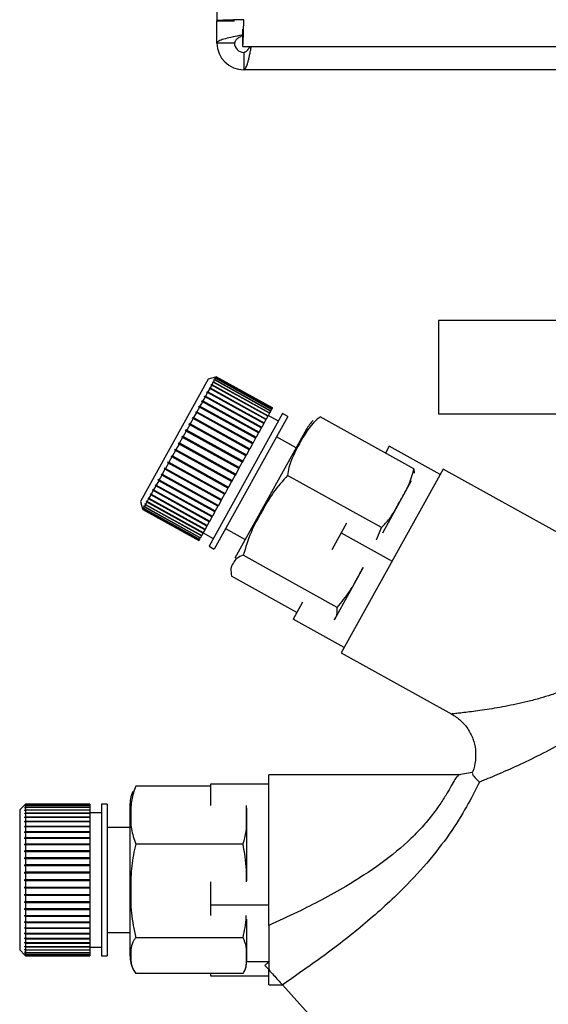
# Model space of a CAD drawing. Units: millimetres. Extents: x 0 to 420, y 0 to 297.
# Drawn here: x 105 to 110, y 147 to 156 of the extents above; entities that cross this region are included whole.
import ezdxf

# ---------------------------------------------------------------- set-up
doc = ezdxf.new("R2010")
doc.units = ezdxf.units.MM

msp = doc.modelspace()

# ---------------------------------------------------------------- linework, layer by layer
at = {"color": 7, "linetype": 'Continuous', "lineweight": 30}
for p, q in [((106.7103, 235.252), (106.7103, 155.8934)), ((106.7103, 155.8934), (106.8603, 155.8934)), ((106.7103, 155.7027), (106.7103, 155.8934)), ((106.931, 155.6727), (106.931, 155.8227)), ((106.8603, 155.7027), (106.7103, 155.7027)), ((106.931, 155.6727), (128.4896, 155.6727)), ((106.9403, 155.6227), (106.9403, 155.4727)), ((128.981, 155.4727), (106.9403, 155.4727)), ((108.6103, 153.3227), (108.6103, 152.5227)), ((110.9128, 153.3227), (108.6103, 153.3227)), ((106.6362, 152.8215), (106.0544, 151.7719)), ((106.6974, 152.839), (106.6362, 152.8215)), ((106.6786, 152.7948), (106.6673, 152.7745)), ((106.672, 152.7932), (106.6739, 152.7966)), ((106.6786, 152.7948), (106.672, 152.7932)), ((106.6739, 152.7966), (106.6805, 152.7982)), ((106.6776, 152.7946), (106.6739, 152.7966)), ((107.1597, 152.5282), (106.6786, 152.7948)), ((106.6894, 152.8143), (106.6805, 152.7982)), ((106.6805, 152.7982), (107.1615, 152.5316)), ((106.6827, 152.8125), (106.6842, 152.8151)), ((106.6894, 152.8143), (106.6827, 152.8125)), ((106.6842, 152.8151), (106.6908, 152.8169)), ((106.6869, 152.8136), (106.6842, 152.8151)), ((107.1704, 152.5476), (106.6894, 152.8143)), ((106.6973, 152.8285), (106.6906, 152.8267)), ((106.6906, 152.8267), (106.6916, 152.8284)), ((106.6973, 152.8285), (106.6908, 152.8169)), ((106.6908, 152.8169), (107.1719, 152.5502)), ((106.6916, 152.8284), (106.6983, 152.8303)), ((106.6933, 152.8275), (106.6916, 152.8284)), ((106.7022, 152.8374), (106.6955, 152.8355)), ((106.6955, 152.8355), (106.696, 152.8364)), ((106.696, 152.8364), (106.7027, 152.8383)), ((106.6969, 152.8359), (106.696, 152.8364)), ((107.1783, 152.5619), (106.6973, 152.8285)), ((106.6974, 152.839), (106.7042, 152.8409)), ((106.7041, 152.8409), (106.6974, 152.839)), ((106.6974, 152.839), (106.6974, 152.839)), ((106.6974, 152.839), (106.6974, 152.839)), ((106.7022, 152.8374), (106.6983, 152.8303)), ((106.6983, 152.8303), (107.1793, 152.5637)), ((107.1833, 152.5708), (106.7022, 152.8374)), ((106.7041, 152.8409), (106.7027, 152.8383)), ((106.7027, 152.8383), (107.1838, 152.5717)), ((107.1852, 152.5743), (106.7041, 152.8409)), ((106.7042, 152.8409), (107.1852, 152.5743)), ((106.63, 152.7072), (106.6124, 152.6754)), ((106.6238, 152.7063), (106.6269, 152.7119)), ((106.63, 152.7072), (106.6238, 152.7063)), ((106.6269, 152.7119), (106.6331, 152.7128)), ((107.1123, 152.4428), (106.6269, 152.7119)), ((107.1111, 152.4406), (106.63, 152.7072)), ((106.6488, 152.741), (106.6331, 152.7128)), ((106.6331, 152.7128), (107.1142, 152.4462)), ((106.6424, 152.7398), (106.6451, 152.7447)), ((106.6488, 152.741), (106.6424, 152.7398)), ((106.6451, 152.7447), (106.6515, 152.7459)), ((107.1305, 152.4757), (106.6451, 152.7447)), ((107.1298, 152.4744), (106.6488, 152.741)), ((106.665, 152.7703), (106.6515, 152.7459)), ((106.6515, 152.7459), (107.1325, 152.4793)), ((106.6585, 152.7689), (106.6609, 152.7731)), ((106.665, 152.7703), (106.6585, 152.7689)), ((106.6609, 152.7731), (106.6673, 152.7745)), ((107.1463, 152.504), (106.6609, 152.7731)), ((107.1461, 152.5037), (106.665, 152.7703)), ((106.6673, 152.7745), (107.1484, 152.5078)), ((106.5858, 152.6274), (106.5648, 152.5895)), ((106.5799, 152.6271), (106.5837, 152.6339)), ((106.5858, 152.6274), (106.5799, 152.6271)), ((106.5837, 152.6339), (106.5896, 152.6342)), ((107.0691, 152.3648), (106.5837, 152.6339)), ((107.0668, 152.3608), (106.5858, 152.6274)), ((106.609, 152.6692), (106.5896, 152.6342)), ((106.5896, 152.6342), (107.0706, 152.3675)), ((106.609, 152.6692), (106.6029, 152.6686)), ((106.6064, 152.6748), (106.6124, 152.6754)), ((107.0918, 152.4057), (106.6064, 152.6748)), ((107.09, 152.4026), (106.609, 152.6692)), ((106.6124, 152.6754), (107.0935, 152.4088)), ((106.534, 152.5339), (106.5104, 152.4913)), ((106.5285, 152.5343), (106.5328, 152.5421)), ((106.534, 152.5339), (106.5285, 152.5343)), ((106.5328, 152.5421), (106.5383, 152.5417)), ((107.0182, 152.273), (106.5328, 152.5421)), ((107.015, 152.2673), (106.534, 152.5339)), ((106.5607, 152.5822), (106.5383, 152.5417)), ((106.5383, 152.5417), (107.0193, 152.275)), ((106.555, 152.5822), (106.5591, 152.5895)), ((106.5607, 152.5822), (106.555, 152.5822)), ((106.5591, 152.5895), (106.5648, 152.5895)), ((107.0445, 152.3204), (106.5591, 152.5895)), ((107.0418, 152.3155), (106.5607, 152.5822)), ((106.5648, 152.5895), (107.0458, 152.3228)), ((107.1615, 152.5316), (107.1597, 152.5282)), ((107.1704, 152.5476), (107.1615, 152.5316)), ((107.1719, 152.5502), (107.1704, 152.5476)), ((107.1783, 152.5619), (107.1719, 152.5502)), ((107.1793, 152.5637), (107.1783, 152.5619)), ((107.1833, 152.5708), (107.1793, 152.5637)), ((107.1838, 152.5717), (107.1833, 152.5708)), ((107.1852, 152.5743), (107.1838, 152.5717)), ((107.1852, 152.5743), (107.1852, 152.5743)), ((106.5059, 152.4832), (106.4813, 152.4388)), ((106.5006, 152.484), (106.5051, 152.4921)), ((106.5059, 152.4832), (106.5006, 152.484)), ((106.5051, 152.4921), (106.5104, 152.4913)), ((106.9905, 152.223), (106.5051, 152.4921)), ((106.9869, 152.2166), (106.5059, 152.4832)), ((106.5104, 152.4913), (106.9914, 152.2247)), ((107.2727, 152.5258), (106.6424, 151.3888)), ((107.3164, 152.5016), (106.6862, 151.3646)), ((107.1142, 152.4462), (107.1123, 152.4428)), ((107.1298, 152.4744), (107.1142, 152.4462)), ((107.1305, 152.4757), (107.1298, 152.4744)), ((107.1325, 152.4793), (107.1305, 152.4757)), ((107.1461, 152.5037), (107.1325, 152.4793)), ((107.1463, 152.504), (107.1461, 152.5037)), ((107.1484, 152.5078), (107.1463, 152.504)), ((107.1597, 152.5282), (107.1484, 152.5078)), ((107.2363, 152.4602), (107.1489, 152.5087)), ((107.3164, 152.5016), (107.2727, 152.5258)), ((108.3988, 152.0517), (107.5937, 152.498)), ((108.6103, 152.5227), (110.9128, 152.5227)), ((106.4465, 152.3762), (106.4207, 152.3296)), ((106.4417, 152.3777), (106.4465, 152.3863)), ((106.4465, 152.3762), (106.4417, 152.3777)), ((106.4465, 152.3863), (106.4513, 152.3847)), ((106.9319, 152.1173), (106.4465, 152.3863)), ((106.9276, 152.1095), (106.4465, 152.3762)), ((106.4766, 152.4304), (106.4513, 152.3847)), ((106.4513, 152.3847), (106.9323, 152.1181)), ((106.4716, 152.4316), (106.4762, 152.44)), ((106.4766, 152.4304), (106.4716, 152.4316)), ((106.4762, 152.44), (106.4813, 152.4388)), ((106.9616, 152.1709), (106.4762, 152.44)), ((106.9577, 152.1638), (106.4766, 152.4304)), ((106.4813, 152.4388), (106.9623, 152.1722)), ((107.4777, 152.3919), (106.8647, 151.2859)), ((107.0668, 152.3608), (107.0458, 152.3228)), ((107.0691, 152.3648), (107.0668, 152.3608)), ((107.0706, 152.3675), (107.0691, 152.3648)), ((107.09, 152.4026), (107.0706, 152.3675)), ((107.0918, 152.4057), (107.09, 152.4026)), ((107.0935, 152.4088), (107.0918, 152.4057)), ((107.1111, 152.4406), (107.0935, 152.4088)), ((107.1123, 152.4428), (107.1111, 152.4406)), ((106.3806, 152.2676), (106.3855, 152.2763)), ((106.3855, 152.2763), (106.3898, 152.2739)), ((106.4159, 152.3209), (106.3898, 152.2739)), ((106.4113, 152.3229), (106.4161, 152.3316)), ((106.4159, 152.3209), (106.4113, 152.3229)), ((106.8969, 152.0542), (106.4159, 152.3209)), ((106.4161, 152.3316), (106.4207, 152.3296)), ((106.9015, 152.0625), (106.4161, 152.3316)), ((106.4207, 152.3296), (106.9018, 152.0629)), ((107.0418, 152.3155), (107.0193, 152.275)), ((107.0445, 152.3204), (107.0418, 152.3155)), ((107.0458, 152.3228), (107.0445, 152.3204)), ((107.3894, 152.2325), (107.2194, 152.3267)), ((106.3541, 152.2094), (106.3283, 152.1629)), ((106.35, 152.2123), (106.3548, 152.221)), ((106.3541, 152.2094), (106.35, 152.2123)), ((106.8354, 151.9432), (106.35, 152.2123)), ((106.8352, 151.9428), (106.3541, 152.2094)), ((106.3548, 152.221), (106.3589, 152.2181)), ((106.385, 152.2651), (106.3589, 152.2181)), ((106.3589, 152.2181), (106.84, 151.9515)), ((106.385, 152.2651), (106.3806, 152.2676)), ((106.866, 151.9985), (106.3806, 152.2676)), ((106.866, 151.9985), (106.385, 152.2651)), ((106.3898, 152.2739), (106.8709, 152.0072)), ((106.9869, 152.2166), (106.9623, 152.1722)), ((106.9905, 152.223), (106.9869, 152.2166)), ((106.9914, 152.2247), (106.9905, 152.223)), ((107.015, 152.2673), (106.9914, 152.2247)), ((107.0182, 152.273), (107.015, 152.2673)), ((107.0193, 152.275), (107.0182, 152.273)), ((108.186, 152.2465), (108.1535, 152.1877)), ((108.6234, 152.0041), (108.186, 152.2465)), ((106.2901, 152.1041), (106.2947, 152.1125)), ((106.2947, 152.1125), (106.2983, 152.1088)), ((106.3236, 152.1544), (106.2983, 152.1088)), ((106.2983, 152.1088), (106.7794, 151.8421)), ((106.3197, 152.1576), (106.3245, 152.1662)), ((106.3236, 152.1544), (106.3197, 152.1576)), ((106.8051, 151.8886), (106.3197, 152.1576)), ((106.8046, 151.8877), (106.3236, 152.1544)), ((106.3245, 152.1662), (106.3283, 152.1629)), ((106.3283, 152.1629), (106.8094, 151.8963)), ((106.9276, 152.1095), (106.9018, 152.0629)), ((106.9319, 152.1173), (106.9276, 152.1095)), ((106.9323, 152.1181), (106.9319, 152.1173)), ((106.9577, 152.1638), (106.9323, 152.1181)), ((106.9616, 152.1709), (106.9577, 152.1638)), ((106.9623, 152.1722), (106.9616, 152.1709)), ((106.2647, 152.0481), (106.2412, 152.0057)), ((106.2613, 152.0522), (106.2658, 152.0603)), ((106.2647, 152.0481), (106.2613, 152.0522)), ((106.7467, 151.7832), (106.2613, 152.0522)), ((106.7458, 151.7815), (106.2647, 152.0481)), ((106.2658, 152.0603), (106.2692, 152.0562)), ((106.2937, 152.1004), (106.2692, 152.0562)), ((106.2692, 152.0562), (106.7502, 151.7895)), ((106.2937, 152.1004), (106.2901, 152.1041)), ((106.7754, 151.8351), (106.2901, 152.1041)), ((106.7747, 151.8338), (106.2937, 152.1004)), ((106.8969, 152.0542), (106.8709, 152.0072)), ((106.9015, 152.0625), (106.8969, 152.0542)), ((106.9018, 152.0629), (106.9015, 152.0625)), ((108.6483, 152.0491), (107.7757, 150.4748)), ((108.3988, 152.0517), (108.3996, 152.0163)), ((109.8165, 151.4016), (108.6483, 152.0491)), ((106.2106, 151.9505), (106.1897, 151.9129)), ((106.2076, 151.9554), (106.2116, 151.9626)), ((106.2106, 151.9505), (106.2076, 151.9554)), ((106.693, 151.6863), (106.2076, 151.9554)), ((106.6917, 151.6839), (106.2106, 151.9505)), ((106.2116, 151.9626), (106.2146, 151.9578)), ((106.2369, 151.998), (106.2146, 151.9578)), ((106.2146, 151.9578), (106.6957, 151.6911)), ((106.2337, 152.0025), (106.238, 152.0102)), ((106.2369, 151.998), (106.2337, 152.0025)), ((106.7191, 151.7334), (106.2337, 152.0025)), ((106.718, 151.7314), (106.2369, 151.998)), ((106.238, 152.0102), (106.2412, 152.0057)), ((106.2412, 152.0057), (106.7222, 151.7391)), ((106.8352, 151.9428), (106.8094, 151.8963)), ((106.8354, 151.9432), (106.8352, 151.9428)), ((106.84, 151.9515), (106.8354, 151.9432)), ((106.866, 151.9985), (106.84, 151.9515)), ((106.8709, 152.0072), (106.866, 151.9985)), ((106.866, 151.9985), (106.866, 151.9985)), ((108.1197, 151.5482), (107.3146, 151.9945)), ((108.3751, 151.9481), (108.1279, 151.5022)), ((106.1634, 151.8653), (106.146, 151.8339)), ((106.1634, 151.8653), (106.1607, 151.8708)), ((106.6461, 151.6018), (106.1607, 151.8708)), ((106.6444, 151.5987), (106.1634, 151.8653)), ((106.1641, 151.877), (106.1668, 151.8715)), ((106.186, 151.9062), (106.1668, 151.8715)), ((106.1668, 151.8715), (106.6478, 151.6048)), ((106.1832, 151.9113), (106.1869, 151.9181)), ((106.186, 151.9062), (106.1832, 151.9113)), ((106.6686, 151.6423), (106.1832, 151.9113)), ((106.6671, 151.6395), (106.186, 151.9062)), ((106.1869, 151.9181), (106.1897, 151.9129)), ((106.1897, 151.9129), (106.6708, 151.6462)), ((106.8046, 151.8877), (106.7794, 151.8421)), ((106.8051, 151.8886), (106.8046, 151.8877)), ((106.8094, 151.8963), (106.8051, 151.8886)), ((106.0544, 151.7719), (106.072, 151.7107)), ((106.107, 151.7739), (106.1093, 151.778)), ((106.1092, 151.7677), (106.107, 151.7739)), ((106.5924, 151.5049), (106.107, 151.7739)), ((106.1093, 151.778), (106.1115, 151.7717)), ((106.1248, 151.7957), (106.1115, 151.7717)), ((106.1115, 151.7717), (106.5925, 151.5051)), ((106.1225, 151.8018), (106.1251, 151.8066)), ((106.1248, 151.7957), (106.1225, 151.8018)), ((106.6079, 151.5327), (106.1225, 151.8018)), ((106.6058, 151.5291), (106.1248, 151.7957)), ((106.1251, 151.8066), (106.1275, 151.8005)), ((106.1429, 151.8284), (106.1275, 151.8005)), ((106.1275, 151.8005), (106.6085, 151.5339)), ((106.1404, 151.8342), (106.1435, 151.8397)), ((106.1429, 151.8284), (106.1404, 151.8342)), ((106.6258, 151.5651), (106.1404, 151.8342)), ((106.6239, 151.5617), (106.1429, 151.8284)), ((106.1435, 151.8397), (106.146, 151.8339)), ((106.146, 151.8339), (106.627, 151.5672)), ((106.7458, 151.7815), (106.7222, 151.7391)), ((106.7467, 151.7832), (106.7458, 151.7815)), ((106.7502, 151.7895), (106.7467, 151.7832)), ((106.7747, 151.8338), (106.7502, 151.7895)), ((106.7754, 151.8351), (106.7747, 151.8338)), ((106.7794, 151.8421), (106.7754, 151.8351)), ((106.072, 151.7107), (106.0739, 151.7039)), ((106.072, 151.7107), (106.072, 151.7107)), ((106.0731, 151.7128), (106.0736, 151.7136)), ((106.0751, 151.706), (106.0731, 151.7128)), ((106.0739, 151.7123), (106.0731, 151.7128)), ((106.0736, 151.7136), (106.0755, 151.7068)), ((106.0751, 151.706), (106.0739, 151.7039)), ((106.0739, 151.7039), (106.555, 151.4373)), ((106.5561, 151.4394), (106.0751, 151.706)), ((106.0792, 151.7135), (106.0755, 151.7068)), ((106.0755, 151.7068), (106.5566, 151.4402)), ((106.0772, 151.7202), (106.0781, 151.7218)), ((106.0792, 151.7135), (106.0772, 151.7202)), ((106.0789, 151.7192), (106.0772, 151.7202)), ((106.0781, 151.7218), (106.0801, 151.7151)), ((106.5603, 151.4468), (106.0792, 151.7135)), ((106.0863, 151.7263), (106.0801, 151.7151)), ((106.0801, 151.7151), (106.5612, 151.4485)), ((106.0843, 151.7329), (106.0857, 151.7354)), ((106.0863, 151.7263), (106.0843, 151.7329)), ((106.0869, 151.7315), (106.0843, 151.7329)), ((106.0857, 151.7354), (106.0877, 151.7288)), ((106.5674, 151.4597), (106.0863, 151.7263)), ((106.0964, 151.7445), (106.0877, 151.7288)), ((106.0877, 151.7288), (106.5688, 151.4622)), ((106.0943, 151.7509), (106.0961, 151.7542)), ((106.0964, 151.7445), (106.0943, 151.7509)), ((106.0978, 151.7489), (106.0943, 151.7509)), ((106.0961, 151.7542), (106.0982, 151.7478)), ((106.5774, 151.4778), (106.0964, 151.7445)), ((106.1092, 151.7677), (106.0982, 151.7478)), ((106.0982, 151.7478), (106.5793, 151.4811)), ((106.5903, 151.501), (106.1092, 151.7677)), ((106.693, 151.6863), (106.6917, 151.6839)), ((106.6957, 151.6911), (106.693, 151.6863)), ((106.718, 151.7314), (106.6957, 151.6911)), ((106.7191, 151.7334), (106.718, 151.7314)), ((106.7222, 151.7391), (106.7191, 151.7334)), ((106.6461, 151.6018), (106.6444, 151.5987)), ((106.6478, 151.6048), (106.6461, 151.6018)), ((106.6671, 151.6395), (106.6478, 151.6048)), ((106.6686, 151.6423), (106.6671, 151.6395)), ((106.6708, 151.6462), (106.6686, 151.6423)), ((106.6917, 151.6839), (106.6708, 151.6462)), ((106.6058, 151.5291), (106.5925, 151.5051)), ((106.6079, 151.5327), (106.6058, 151.5291)), ((106.6085, 151.5339), (106.6079, 151.5327)), ((106.6239, 151.5617), (106.6085, 151.5339)), ((106.6258, 151.5651), (106.6239, 151.5617)), ((106.627, 151.5672), (106.6258, 151.5651)), ((106.6444, 151.5987), (106.627, 151.5672)), ((106.7831, 151.5395), (106.953, 151.4453)), ((107.8208, 151.5877), (107.7747, 151.5044)), ((108.0784, 151.4439), (108.1197, 151.5482)), ((106.5561, 151.4394), (106.555, 151.4373)), ((106.5566, 151.4402), (106.5561, 151.4394)), ((106.5603, 151.4468), (106.5566, 151.4402)), ((106.5612, 151.4485), (106.5603, 151.4468)), ((106.5674, 151.4597), (106.5612, 151.4485)), ((106.5688, 151.4622), (106.5674, 151.4597)), ((106.5774, 151.4778), (106.5688, 151.4622)), ((106.5793, 151.4811), (106.5774, 151.4778)), ((106.5903, 151.501), (106.5793, 151.4811)), ((106.5924, 151.5049), (106.5903, 151.501)), ((106.5913, 151.5029), (106.6788, 151.4544)), ((106.5925, 151.5051), (106.5924, 151.5049)), ((107.7747, 151.5044), (107.6937, 151.3584)), ((107.7747, 151.5044), (108.212, 151.262)), ((106.6424, 151.3888), (106.6862, 151.3646)), ((107.7409, 150.8648), (106.9358, 151.3111)), ((107.9637, 151.206), (107.7165, 150.76)), ((107.3959, 150.821), (106.8361, 151.1313)), ((107.4443, 150.9084), (107.3633, 150.7622)), ((107.8006, 150.5198), (107.3633, 150.7622)), ((107.7757, 150.4748), (108.722, 149.9503)), ((108.795, 149.428), (107.1537, 149.428)), ((107.1537, 148.1363), (107.1537, 149.428)), ((108.8975, 149.4492), (108.7829, 149.428)), ((106.6537, 149.3308), (106.0137, 149.3308)), ((106.6537, 149.3489), (106.6537, 149.1655)), ((107.1537, 149.3489), (106.6537, 149.3489)), ((105.0644, 149.173), (105.0194, 149.128)), ((105.0644, 149.173), (105.0694, 149.178)), ((105.0694, 149.178), (105.0644, 149.173)), ((105.0644, 149.1702), (105.0694, 149.1752)), ((105.0694, 149.1742), (105.0644, 149.1692)), ((105.0644, 149.173), (105.0644, 149.173)), ((105.0645, 149.173), (105.0644, 149.173)), ((105.0644, 149.1692), (105.0644, 149.1702)), ((105.0654, 149.1702), (105.0644, 149.1702)), ((105.0644, 149.1612), (105.0694, 149.1661)), ((105.0694, 149.1641), (105.0644, 149.1592)), ((105.0644, 149.1592), (105.0644, 149.1612)), ((105.0664, 149.1612), (105.0644, 149.1612)), ((105.0694, 149.178), (105.0694, 149.1752)), ((105.6194, 149.178), (105.0694, 149.178)), ((105.0694, 149.178), (105.6194, 149.178)), ((105.0694, 149.1752), (105.6194, 149.1752)), ((105.0694, 149.1742), (105.0694, 149.1661)), ((105.6194, 149.1742), (105.0694, 149.1742)), ((105.0694, 149.1661), (105.6194, 149.1661)), ((105.0694, 149.1641), (105.0694, 149.1509)), ((105.6194, 149.1641), (105.0694, 149.1641)), ((105.6194, 149.178), (105.6194, 149.1752)), ((105.6194, 149.178), (105.6194, 149.178)), ((105.6194, 149.1752), (105.6194, 149.1742)), ((105.6194, 149.1742), (105.6194, 149.1661)), ((105.6194, 149.1661), (105.6194, 149.1641)), ((105.6194, 149.1641), (105.6194, 149.1509)), ((105.7694, 149.178), (105.7194, 149.178)), ((105.7194, 149.178), (105.7194, 147.878)), ((105.7694, 149.178), (105.7694, 147.878)), ((105.9637, 149.1603), (105.9637, 147.8958)), ((105.0194, 149.128), (105.0194, 147.928)), ((105.0644, 149.1461), (105.0694, 149.1509)), ((105.0694, 149.148), (105.0644, 149.1432)), ((105.0644, 149.1432), (105.0644, 149.1461)), ((105.0675, 149.1461), (105.0644, 149.1461)), ((105.0644, 149.1251), (105.0694, 149.1297)), ((105.0694, 149.1258), (105.0644, 149.1212)), ((105.0644, 149.1212), (105.0644, 149.1251)), ((105.0686, 149.1251), (105.0644, 149.1251)), ((105.0644, 149.0983), (105.0694, 149.1027)), ((105.0644, 149.0935), (105.0644, 149.0983)), ((105.6194, 149.0983), (105.0644, 149.0983)), ((105.0694, 149.0979), (105.0644, 149.0935)), ((105.0644, 149.066), (105.0694, 149.0701)), ((105.0694, 149.1509), (105.6194, 149.1509)), ((105.0694, 149.148), (105.0694, 149.1297)), ((105.6194, 149.148), (105.0694, 149.148)), ((105.0694, 149.1297), (105.6194, 149.1297)), ((105.0694, 149.1258), (105.0694, 149.1027)), ((105.6194, 149.1258), (105.0694, 149.1258)), ((105.0694, 149.1027), (105.6194, 149.1027)), ((105.0694, 149.0979), (105.0694, 149.0701)), ((105.6194, 149.0979), (105.0694, 149.0979)), ((105.0694, 149.0701), (105.6194, 149.0701)), ((105.6194, 149.1509), (105.6194, 149.148)), ((105.6194, 149.148), (105.6194, 149.1297)), ((105.6194, 149.1297), (105.6194, 149.1258)), ((105.6194, 149.1258), (105.6194, 149.1027)), ((105.7194, 149.103), (105.6194, 149.103)), ((105.6194, 149.1027), (105.6194, 149.0983)), ((105.6194, 149.0983), (105.6194, 149.0979)), ((105.6194, 149.0979), (105.6194, 149.0701)), ((105.6194, 149.0701), (105.6194, 149.066)), ((106.9637, 149.1422), (106.9637, 148.5197)), ((105.0644, 149.0604), (105.0644, 149.066)), ((105.6194, 149.066), (105.0644, 149.066)), ((105.0694, 149.0646), (105.0644, 149.0604)), ((105.0644, 149.0285), (105.0694, 149.0324)), ((105.0644, 149.0222), (105.0644, 149.0285)), ((105.6194, 149.0285), (105.0644, 149.0285)), ((105.0694, 149.026), (105.0644, 149.0222)), ((105.0644, 148.9862), (105.0694, 148.9897)), ((105.0644, 148.9791), (105.0644, 148.9862)), ((105.6194, 148.9862), (105.0644, 148.9862)), ((105.0694, 149.0646), (105.0694, 149.0324)), ((105.6194, 149.0646), (105.0694, 149.0646)), ((105.0694, 149.0324), (105.6194, 149.0324)), ((105.0694, 149.026), (105.0694, 148.9897)), ((105.6194, 149.026), (105.0694, 149.026)), ((105.0694, 148.9897), (105.6194, 148.9897)), ((105.6194, 149.066), (105.6194, 149.0646)), ((105.6194, 149.0646), (105.6194, 149.0324)), ((105.6194, 149.0324), (105.6194, 149.0285)), ((105.6194, 149.0285), (105.6194, 149.026)), ((105.6194, 149.026), (105.6194, 148.9897)), ((105.6194, 148.9897), (105.6194, 148.9862)), ((105.6194, 148.9862), (105.6194, 148.9827)), ((105.0694, 148.9827), (105.0644, 148.9791)), ((105.0644, 148.9395), (105.0694, 148.9427)), ((105.0644, 148.9318), (105.0644, 148.9395)), ((105.6194, 148.9395), (105.0644, 148.9395)), ((105.0694, 148.9349), (105.0644, 148.9318)), ((105.0694, 148.9827), (105.0694, 148.9427)), ((105.6194, 148.9827), (105.0694, 148.9827)), ((105.0694, 148.9427), (105.6194, 148.9427)), ((105.0694, 148.9349), (105.0694, 148.8916)), ((105.6194, 148.9349), (105.0694, 148.9349)), ((105.6194, 148.9827), (105.6194, 148.9427)), ((105.6194, 148.9427), (105.6194, 148.9395)), ((105.6194, 148.9395), (105.6194, 148.9349)), ((105.6194, 148.9349), (105.6194, 148.8916)), ((105.9637, 148.978), (105.7694, 148.978)), ((105.0644, 148.8889), (105.0694, 148.8916)), ((105.0644, 148.8805), (105.0644, 148.8889)), ((105.6194, 148.8889), (105.0644, 148.8889)), ((105.0694, 148.8833), (105.0644, 148.8805)), ((105.0644, 148.8347), (105.0694, 148.8371)), ((105.0644, 148.8259), (105.0644, 148.8347)), ((105.6194, 148.8347), (105.0644, 148.8347)), ((105.0694, 148.8282), (105.0644, 148.8259)), ((105.0694, 148.8916), (105.6194, 148.8916)), ((105.0694, 148.8833), (105.0694, 148.8371)), ((105.6194, 148.8833), (105.0694, 148.8833)), ((105.0694, 148.8371), (105.6194, 148.8371)), ((105.0694, 148.8282), (105.0694, 148.7795)), ((105.6194, 148.8282), (105.0694, 148.8282)), ((105.6194, 148.8916), (105.6194, 148.8889)), ((105.6194, 148.8889), (105.6194, 148.8833)), ((105.6194, 148.8833), (105.6194, 148.8371)), ((105.6194, 148.8371), (105.6194, 148.8347)), ((105.6194, 148.8347), (105.6194, 148.8282)), ((105.6194, 148.8282), (105.6194, 148.7795)), ((106.9342, 148.8357), (106.0137, 148.8357)), ((105.0644, 148.7776), (105.0694, 148.7795)), ((105.6194, 148.7776), (105.0644, 148.7776)), ((105.0694, 148.7703), (105.0644, 148.7684)), ((105.0694, 148.7795), (105.6194, 148.7795)), ((105.0694, 148.7703), (105.0694, 148.7196)), ((105.6194, 148.7703), (105.0694, 148.7703)), ((105.6194, 148.7795), (105.6194, 148.7776)), ((105.6194, 148.7776), (105.6194, 148.7703)), ((105.6194, 148.7703), (105.6194, 148.7196)), ((105.0644, 148.7181), (105.0694, 148.7196)), ((105.0644, 148.7086), (105.0644, 148.7181)), ((105.6194, 148.7181), (105.0644, 148.7181)), ((105.0694, 148.71), (105.0644, 148.7086)), ((105.0644, 148.6568), (105.0694, 148.6578)), ((105.0644, 148.647), (105.0644, 148.6568)), ((105.6194, 148.6568), (105.0644, 148.6568)), ((105.0694, 148.6479), (105.0644, 148.647)), ((105.0694, 148.7196), (105.6194, 148.7196)), ((105.0694, 148.71), (105.0694, 148.6578)), ((105.6194, 148.71), (105.0694, 148.71)), ((105.0694, 148.6578), (105.6194, 148.6578)), ((105.0694, 148.6479), (105.0694, 148.5947)), ((105.6194, 148.6479), (105.0694, 148.6479)), ((105.6194, 148.7196), (105.6194, 148.7181)), ((105.6194, 148.7181), (105.6194, 148.71)), ((105.6194, 148.71), (105.6194, 148.6578)), ((105.6194, 148.6578), (105.6194, 148.6568)), ((105.6194, 148.6568), (105.6194, 148.6479)), ((105.6194, 148.6479), (105.6194, 148.5947)), ((105.0644, 148.5942), (105.0694, 148.5947)), ((105.0644, 148.5843), (105.0644, 148.5942)), ((105.6194, 148.5942), (105.0644, 148.5942)), ((105.0694, 148.5848), (105.0644, 148.5843)), ((105.0694, 148.5947), (105.6194, 148.5947)), ((105.0694, 148.5848), (105.0694, 148.531)), ((105.6194, 148.5848), (105.0694, 148.5848)), ((105.6194, 148.5947), (105.6194, 148.5942)), ((105.6194, 148.5942), (105.6194, 148.5848)), ((105.6194, 148.5848), (105.6194, 148.531)), ((105.0644, 148.531), (105.0694, 148.531)), ((105.0644, 148.521), (105.0644, 148.531)), ((105.0694, 148.521), (105.0644, 148.521)), ((105.6194, 148.521), (105.0644, 148.521)), ((105.0694, 148.531), (105.6194, 148.531)), ((105.0694, 148.521), (105.0694, 148.4673)), ((105.6194, 148.521), (105.0694, 148.521)), ((105.6194, 148.531), (105.6194, 148.521)), ((105.6194, 148.521), (105.6194, 148.4673)), ((105.6194, 148.521), (105.6194, 148.521)), ((106.6537, 148.5103), (106.6537, 148.313)), ((105.0644, 148.4678), (105.0694, 148.4673)), ((105.0644, 148.4578), (105.0644, 148.4678)), ((105.0694, 148.4573), (105.0644, 148.4578)), ((105.6194, 148.4578), (105.0644, 148.4578)), ((105.0644, 148.4051), (105.0694, 148.4041)), ((105.0644, 148.3953), (105.0644, 148.4051)), ((105.0694, 148.3943), (105.0644, 148.3953)), ((105.6194, 148.3953), (105.0644, 148.3953)), ((105.0694, 148.4673), (105.6194, 148.4673)), ((105.0694, 148.4573), (105.0694, 148.4041)), ((105.6194, 148.4573), (105.0694, 148.4573)), ((105.0694, 148.4041), (105.6194, 148.4041)), ((105.0694, 148.3943), (105.0694, 148.3422)), ((105.6194, 148.3943), (105.0694, 148.3943)), ((105.6194, 148.4673), (105.6194, 148.4578)), ((105.6194, 148.4578), (105.6194, 148.4573)), ((105.6194, 148.4573), (105.6194, 148.4041)), ((105.6194, 148.4041), (105.6194, 148.3953)), ((105.6194, 148.3953), (105.6194, 148.3943)), ((105.6194, 148.3943), (105.6194, 148.3422)), ((105.0644, 148.3437), (105.0694, 148.3422)), ((105.0644, 148.3341), (105.0644, 148.3437)), ((105.0694, 148.3326), (105.0644, 148.3341)), ((105.6194, 148.3341), (105.0644, 148.3341)), ((105.0694, 148.3422), (105.6194, 148.3422)), ((105.0694, 148.3326), (105.0694, 148.282)), ((105.6194, 148.3326), (105.0694, 148.3326)), ((105.6194, 148.3422), (105.6194, 148.3341)), ((105.6194, 148.3341), (105.6194, 148.3326)), ((105.6194, 148.3326), (105.6194, 148.282)), ((107.1537, 148.313), (106.6537, 148.313)), ((106.6537, 148.313), (106.6537, 148.2229)), ((105.0644, 148.284), (105.0694, 148.282)), ((105.0644, 148.2747), (105.0644, 148.284)), ((105.0694, 148.2728), (105.0644, 148.2747)), ((105.6194, 148.2747), (105.0644, 148.2747)), ((105.0644, 148.2266), (105.0694, 148.2243)), ((105.0644, 148.2178), (105.0644, 148.2266)), ((105.0694, 148.282), (105.6194, 148.282)), ((105.0694, 148.2728), (105.0694, 148.2243)), ((105.6194, 148.2728), (105.0694, 148.2728)), ((105.0694, 148.2243), (105.6194, 148.2243)), ((105.6194, 148.282), (105.6194, 148.2747)), ((105.6194, 148.2747), (105.6194, 148.2728)), ((105.6194, 148.2728), (105.6194, 148.2243)), ((105.6194, 148.2243), (105.6194, 148.2178)), ((105.0694, 148.2154), (105.0644, 148.2178)), ((105.6194, 148.2178), (105.0644, 148.2178)), ((105.0644, 148.1722), (105.0694, 148.1694)), ((105.0644, 148.1639), (105.0644, 148.1722)), ((105.0694, 148.1611), (105.0644, 148.1639)), ((105.6194, 148.1639), (105.0644, 148.1639)), ((105.0694, 148.2154), (105.0694, 148.1694)), ((105.6194, 148.2154), (105.0694, 148.2154)), ((105.0694, 148.1694), (105.6194, 148.1694)), ((105.0694, 148.1611), (105.0694, 148.118)), ((105.6194, 148.1611), (105.0694, 148.1611)), ((105.6194, 148.2178), (105.6194, 148.2154)), ((105.6194, 148.2154), (105.6194, 148.1694)), ((105.6194, 148.1694), (105.6194, 148.1639)), ((105.6194, 148.1639), (105.6194, 148.1611)), ((105.6194, 148.1611), (105.6194, 148.118)), ((106.9637, 148.1921), (106.9637, 147.828)), ((105.0644, 148.1212), (105.0694, 148.118)), ((105.0644, 148.1134), (105.0644, 148.1212)), ((105.0694, 148.1103), (105.0644, 148.1134)), ((105.6194, 148.1134), (105.0644, 148.1134)), ((105.0644, 148.0741), (105.0694, 148.0705)), ((105.0644, 148.067), (105.0644, 148.0741)), ((105.0694, 148.0635), (105.0644, 148.067)), ((105.6194, 148.067), (105.0644, 148.067)), ((105.0694, 148.118), (105.6194, 148.118)), ((105.0694, 148.1103), (105.0694, 148.0705)), ((105.6194, 148.1103), (105.0694, 148.1103)), ((105.0694, 148.0705), (105.6194, 148.0705)), ((105.0694, 148.0635), (105.0694, 148.0275)), ((105.6194, 148.0635), (105.0694, 148.0635)), ((105.6194, 148.118), (105.6194, 148.1134)), ((105.6194, 148.1134), (105.6194, 148.1103)), ((105.6194, 148.1103), (105.6194, 148.0705)), ((105.6194, 148.0705), (105.6194, 148.067)), ((105.6194, 148.067), (105.6194, 148.0635)), ((105.6194, 148.0635), (105.6194, 148.0275)), ((105.7694, 148.078), (105.9637, 148.078)), ((105.0644, 148.0313), (105.0694, 148.0275)), ((105.0644, 148.025), (105.0644, 148.0313)), ((105.0694, 148.0211), (105.0644, 148.025)), ((105.6194, 148.025), (105.0644, 148.025)), ((105.0644, 147.9934), (105.0694, 147.9892)), ((105.0644, 147.9879), (105.0644, 147.9934)), ((105.0694, 147.9837), (105.0644, 147.9879)), ((105.6194, 147.9879), (105.0644, 147.9879)), ((105.0694, 148.0275), (105.6194, 148.0275)), ((105.0694, 148.0211), (105.0694, 147.9892)), ((105.6194, 148.0211), (105.0694, 148.0211)), ((105.0694, 147.9892), (105.6194, 147.9892)), ((105.0694, 147.9837), (105.0694, 147.9562)), ((105.6194, 147.9837), (105.0694, 147.9837)), ((105.6194, 148.0275), (105.6194, 148.025)), ((105.6194, 148.025), (105.6194, 148.0211)), ((105.6194, 148.0211), (105.6194, 147.9892)), ((105.6194, 147.9892), (105.6194, 147.9879)), ((105.6194, 147.9879), (105.6194, 147.9837)), ((105.6194, 147.9837), (105.6194, 147.9562)), ((106.9342, 148.0329), (106.0137, 148.0329)), ((105.0194, 147.928), (105.0644, 147.883)), ((105.0644, 147.9606), (105.0694, 147.9562)), ((105.0644, 147.9559), (105.0644, 147.9606)), ((105.0694, 147.9515), (105.0644, 147.9559)), ((105.6194, 147.9559), (105.0644, 147.9559)), ((105.0644, 147.9333), (105.0694, 147.9287)), ((105.0694, 147.9249), (105.0644, 147.9295)), ((105.0685, 147.9295), (105.0644, 147.9295)), ((105.0644, 147.9117), (105.0694, 147.9069)), ((105.0644, 147.9088), (105.0644, 147.9117)), ((105.0694, 147.904), (105.0644, 147.9088)), ((105.0674, 147.9088), (105.0644, 147.9088)), ((105.0644, 147.896), (105.0694, 147.8911)), ((105.0644, 147.8941), (105.0644, 147.896)), ((105.0694, 147.8892), (105.0644, 147.8941)), ((105.0664, 147.8941), (105.0644, 147.8941)), ((105.0644, 147.8864), (105.0694, 147.8815)), ((105.0644, 147.8855), (105.0644, 147.8864)), ((105.0694, 147.9562), (105.6194, 147.9562)), ((105.0694, 147.9515), (105.0694, 147.9287)), ((105.6194, 147.9515), (105.0694, 147.9515)), ((105.0694, 147.9287), (105.6194, 147.9287)), ((105.0694, 147.9249), (105.0694, 147.9069)), ((105.6194, 147.9249), (105.0694, 147.9249)), ((105.0694, 147.9069), (105.6194, 147.9069)), ((105.0694, 147.904), (105.0694, 147.8911)), ((105.6194, 147.904), (105.0694, 147.904)), ((105.0694, 147.8911), (105.6194, 147.8911)), ((105.0694, 147.8892), (105.0694, 147.8815)), ((105.6194, 147.8892), (105.0694, 147.8892)), ((105.6194, 147.9562), (105.6194, 147.9559)), ((105.6194, 147.9559), (105.6194, 147.9515)), ((105.6194, 147.953), (105.7194, 147.953)), ((105.6194, 147.9515), (105.6194, 147.9287)), ((105.6194, 147.9287), (105.6194, 147.9249)), ((105.6194, 147.9249), (105.6194, 147.9069)), ((105.6194, 147.9069), (105.6194, 147.904)), ((105.6194, 147.904), (105.6194, 147.8911)), ((105.6194, 147.8911), (105.6194, 147.8892)), ((105.6194, 147.8892), (105.6194, 147.8815)), ((105.0694, 147.8805), (105.0644, 147.8855)), ((105.0654, 147.8855), (105.0644, 147.8855)), ((105.0644, 147.883), (105.0694, 147.878)), ((105.0644, 147.883), (105.0644, 147.883)), ((105.0694, 147.8815), (105.6194, 147.8815)), ((105.0694, 147.8805), (105.0694, 147.878)), ((105.6194, 147.8805), (105.0694, 147.8805)), ((105.0694, 147.878), (105.6194, 147.878)), ((105.6194, 147.8815), (105.6194, 147.8805)), ((105.6194, 147.8805), (105.6194, 147.878)), ((105.7194, 147.878), (105.7694, 147.878)), ((106.9637, 147.828), (107.1537, 147.828)), ((107.1537, 147.8248), (107.1209, 147.7952)), ((106.9342, 147.7253), (106.0137, 147.7253)), ((106.6537, 147.7253), (106.6537, 147.7072)), ((107.1537, 147.7588), (107.1209, 147.7952)), ((107.1537, 147.628), (107.1537, 147.7588)), ((106.6537, 147.7072), (107.1537, 147.7072)), ((107.1537, 147.628), (107.2714, 147.628)), ((107.2709, 147.6286), (109.4628, 145.1942))]:
    msp.add_line(p, q, dxfattribs=at)
for centre, radius, start, end in [((106.9403, 155.7027), 0.23, 180, 270), ((106.9403, 155.7027), 0.08, 180, 270), ((107.776, 152.2265), 0.341, 135.14822, 151), ((106.3047, 149.1603), 0.341, 158.12988, 180), ((106.3047, 147.8958), 0.341, 180, 201.79035), ((106.7437, 147.828), 0.22, 344.52969, 0)]:
    msp.add_arc(centre, radius, start, end, dxfattribs=at)
for points in [[(106.9403, 155.9027), (106.9102, 155.902), (106.8499, 155.9004), (106.7739, 155.8981), (106.7207, 155.8958), (106.7138, 155.8942), (106.7103, 155.8934)], [(106.931, 155.6727), (106.9318, 155.6762), (106.9334, 155.6831), (106.9357, 155.7363), (106.938, 155.8123), (106.9396, 155.8726), (106.9403, 155.9027)], [(106.6029, 152.6686), (106.6035, 152.6696), (106.6046, 152.6717), (106.6058, 152.6738), (106.6064, 152.6748)], [(106.1607, 151.8708), (106.1613, 151.8718), (106.1624, 151.8739), (106.1636, 151.8759), (106.1641, 151.877)], [(105.0644, 148.7684), (105.0644, 148.7699), (105.0644, 148.773), (105.0644, 148.7761), (105.0644, 148.7776)], [(105.0644, 147.9295), (105.0644, 147.9301), (105.0644, 147.9314), (105.0644, 147.9326), (105.0644, 147.9333)]]:
    msp.add_open_spline(points, degree=3, dxfattribs=at)
for points, knots in [([(106.9403, 155.7734), (106.9152, 155.7685), (106.8637, 155.7584), (106.7942, 155.7432), (106.7412, 155.7277), (106.714, 155.7142), (106.7113, 155.7059), (106.7103, 155.7027)], [0, 0, 0, 0, 0.209052, 0.427821, 0.646592, 0.865364, 1, 1, 1, 1]), ([(106.931, 155.768), (106.9224, 155.7631), (106.9033, 155.7524), (106.8797, 155.7359), (106.8633, 155.719), (106.8613, 155.708), (106.8603, 155.7027)], [0, 0, 0, 0, 0.22499, 0.49223, 0.759378, 1, 1, 1, 1]), ([(106.9403, 155.4727), (106.9428, 155.4733), (106.9477, 155.4745), (106.9552, 155.4842), (106.9622, 155.4985), (106.9673, 155.5126), (106.9706, 155.5226), (106.9731, 155.531), (106.9763, 155.5422), (106.9802, 155.557), (106.9834, 155.5703), (106.986, 155.5814), (106.9886, 155.5927), (106.9918, 155.6073), (106.9957, 155.6256), (106.9989, 155.6415), (107.0021, 155.6572), (107.0039, 155.6667), (107.0051, 155.6727)], [0, 0, 0, 0, 0.1128717, 0.2279687, 0.3460115, 0.4362608, 0.4666908, 0.4959994, 0.5548575, 0.6145603, 0.6751283, 0.7055586, 0.7348672, 0.7937253, 0.853428, 0.913996, 0.9444263, 1, 1, 1, 1]), ([(106.9403, 155.6227), (106.942, 155.6228), (106.9453, 155.623), (106.9502, 155.6245), (106.9553, 155.627), (106.9602, 155.6302), (106.9647, 155.6341), (106.9691, 155.6384), (106.9735, 155.6434), (106.9778, 155.6489), (106.9822, 155.6548), (106.9865, 155.6612), (106.9904, 155.6672), (106.9928, 155.6712), (106.9937, 155.6727)], [0, 0, 0, 0, 0.091993, 0.18483, 0.280364, 0.376845, 0.457114, 0.537942, 0.620527, 0.703721, 0.783963, 0.865351, 0.94732, 1, 1, 1, 1]), ([(107.5937, 152.498), (107.5825, 152.4886), (107.5059, 152.4244), (107.4196, 152.2749), (107.3343, 152.1159), (107.3183, 152.0175), (107.3146, 151.9945)], [0, 0, 0, 0, 0.072828, 0.499865, 0.883122, 1, 1, 1, 1]), ([(108.1197, 151.5482), (108.1442, 151.5728), (108.1937, 151.6225), (108.2412, 151.7069), (108.2944, 151.8036), (108.3592, 151.91), (108.3856, 152.0043), (108.3988, 152.0517)], [0, 0, 0, 0, 0.176108, 0.35645, 0.500148, 0.748947, 1, 1, 1, 1]), ([(107.3146, 151.9945), (107.2733, 151.9481), (107.1897, 151.8542), (107.0941, 151.6855), (106.9959, 151.5097), (106.9559, 151.3776), (106.9358, 151.3111)], [0, 0, 0, 0, 0.235328, 0.476818, 0.736465, 1, 1, 1, 1]), ([(106.9358, 151.3111), (106.9161, 151.3038), (106.8763, 151.289), (106.85, 151.2452), (106.8238, 151.1992), (106.832, 151.154), (106.8361, 151.1313)], [0, 0, 0, 0, 0.235328, 0.476818, 0.736465, 1, 1, 1, 1]), ([(107.7409, 150.8648), (107.7779, 150.9094), (107.8527, 150.9997), (107.9169, 151.1213), (107.9549, 151.1907), (107.9645, 151.2083)], [0, 0, 0, 0, 0.42132, 0.853804, 1, 1, 1, 1]), ([(107.7153, 150.7583), (107.7244, 150.7718), (107.7441, 150.8014), (107.742, 150.8426), (107.7409, 150.8648)], [0, 0, 0, 0, 0.459351, 1, 1, 1, 1]), ([(110.4538, 150.3704), (110.4012, 150.3055), (110.295, 150.1745), (110.1032, 149.9978), (109.8979, 149.8427), (109.6875, 149.7108), (109.4812, 149.5994), (109.2862, 149.5058), (109.1062, 149.4265), (109.0088, 149.3869), (108.961, 149.3675)], [0, 0, 0, 0, 0.128387, 0.259188, 0.389591, 0.517568, 0.642969, 0.765423, 0.884834, 1, 1, 1, 1]), ([(108.7219, 149.9503), (108.7485, 149.933), (108.8018, 149.8983), (108.8635, 149.8245), (108.9071, 149.7395), (108.9292, 149.646), (108.9276, 149.5509), (108.9146, 149.4814), (108.8967, 149.4485), (108.8939, 149.4434)], [0, 0, 0, 0, 0.16178, 0.323577, 0.485193, 0.646978, 0.808764, 0.97038, 1, 1, 1, 1]), ([(108.9002, 149.4401), (108.9015, 149.4336), (108.9046, 149.4189), (108.9409, 149.3858), (108.961, 149.3675)], [0, 0, 0, 0, 0.446449, 1, 1, 1, 1]), ([(106.0137, 149.3308), (106, 149.2924), (105.9724, 149.2147), (105.9706, 149.0918), (105.97, 148.9642), (105.999, 148.8787), (106.0137, 148.8357)], [0, 0, 0, 0, 0.235328, 0.476818, 0.736465, 1, 1, 1, 1]), ([(108.961, 149.3675), (108.9314, 149.3084), (108.8707, 149.1871), (108.7266, 148.9491), (108.5387, 148.7004), (108.2893, 148.4289), (107.9849, 148.1538), (107.6329, 147.8778), (107.3924, 147.7123), (107.2709, 147.6286)], [0, 0, 0, 0, 0.113514, 0.233221, 0.358245, 0.486292, 0.65764, 0.826989, 1, 1, 1, 1]), ([(106.9342, 148.8357), (106.9449, 148.8717), (106.9666, 148.9448), (106.9632, 149.0555), (106.9628, 149.1292), (106.9626, 149.1655)], [0, 0, 0, 0, 0.331264, 0.671307, 1, 1, 1, 1]), ([(106.0137, 148.8357), (106, 148.7735), (105.9724, 148.6474), (105.9706, 148.4482), (105.97, 148.2413), (105.999, 148.1027), (106.0137, 148.0329)], [0, 0, 0, 0, 0.235328, 0.476818, 0.736465, 1, 1, 1, 1]), ([(106.9629, 148.5103), (106.9634, 148.5447), (106.9648, 148.6539), (106.9466, 148.7618), (106.9342, 148.8357)], [0, 0, 0, 0, 0.315299, 1, 1, 1, 1]), ([(106.9342, 148.0329), (106.9465, 148.0913), (106.9598, 148.1542), (106.9606, 148.2182), (106.9607, 148.2229)], [0, 0, 0, 0, 0.9266135, 1, 1, 1, 1]), ([(107.1537, 148.1362), (107.1537, 148.0735), (107.1537, 147.9517), (107.1537, 147.8218), (107.1537, 147.7588)], [0, 0, 0, 0, 0.515007, 1, 1, 1, 1]), ([(106.0137, 148.0329), (106.0084, 148.0257), (105.9726, 147.9758), (105.9695, 147.8836), (105.972, 147.7872), (106.0058, 147.737), (106.0137, 147.7253)], [0, 0, 0, 0, 0.072828, 0.499865, 0.883122, 1, 1, 1, 1]), ([(106.9342, 147.7253), (106.9437, 147.7431), (106.9628, 147.7792), (106.9635, 147.831), (106.9631, 147.8899), (106.9682, 147.9564), (106.9456, 148.0074), (106.9342, 148.0329)], [0, 0, 0, 0, 0.176108, 0.35645, 0.500148, 0.748947, 1, 1, 1, 1]), ([(107.1537, 147.7588), (107.1818, 147.7276), (107.2287, 147.6755), (107.2588, 147.642), (107.2709, 147.6287)], [0, 0, 0, 0, 0.600499, 1, 1, 1, 1])]:
    msp.add_open_spline(points, degree=3, knots=knots, dxfattribs=at)
at = {"color": 1, "linetype": 'Continuous', "lineweight": 30}
for points, knots in [([(109.9548, 150.2971), (109.8949, 150.2598), (109.8059, 150.2044), (109.676, 150.1502), (109.5784, 150.1148), (109.4759, 150.0835), (109.3759, 150.0572), (109.2755, 150.0345), (109.1489, 150.0092), (109.002, 149.985), (108.8756, 149.9681), (108.7991, 149.9588), (108.7398, 149.9521), (108.7291, 149.951), (108.722, 149.9503)], [0, 0, 0, 0, 0.123475, 0.183487, 0.25128, 0.312111, 0.381511, 0.446918, 0.512094, 0.640963, 0.765614, 0.827698, 0.885478, 1, 1, 1, 1]), ([(108.7805, 149.4207), (108.7738, 149.4181), (108.7626, 149.4139), (108.7286, 149.3527), (108.6902, 149.2845), (108.6382, 149.1997), (108.5688, 149.1007), (108.4821, 148.9934), (108.3379, 148.8432), (108.1149, 148.6612), (107.8511, 148.4906), (107.6088, 148.3562), (107.388, 148.2441), (107.2358, 148.1741), (107.1537, 148.1363)], [0, 0, 0, 0, 0.0890648, 0.1474966, 0.2017079, 0.2601877, 0.3176561, 0.3781859, 0.4410196, 0.5730009, 0.7119973, 0.8031985, 0.8937705, 1, 1, 1, 1])]:
    msp.add_open_spline(points, degree=3, knots=knots, dxfattribs=at)

doc.saveas('drawing.dxf')
